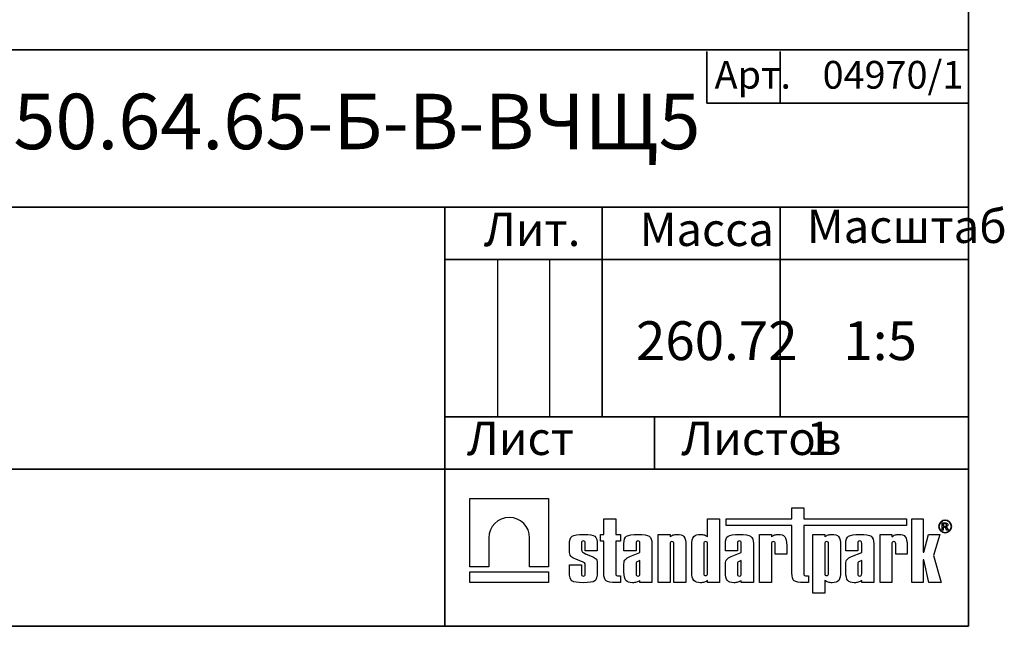
# Model space of a CAD drawing. Units: millimetres. Extents: x 8 to 418, y 1 to 291.
# Drawn here: x 324 to 418, y 5 to 63 of the extents above; entities that cross this region are included whole.
import ezdxf

# ---------------------------------------------------------------- set-up
doc = ezdxf.new("R2010")
doc.units = ezdxf.units.MM
doc.layers.add('FORMAT', color=7, linetype='Continuous')
doc.styles.add('SLDTEXTSTYLE0', font='TXT', dxfattribs={"width": 0.7, "bigfont": 'bigfont'})
doc.styles.add('SLDTEXTSTYLE1', font='TXT', dxfattribs={"width": 0.7})

msp = doc.modelspace()

# ---------------------------------------------------------------- linework, layer by layer
at = {"layer": 'FORMAT', "color": 7, "lineweight": 35}
for p, q in [((415, 291), (415, 5)), ((295, 45), (415, 45)), ((365, 5), (365, 45)), ((380, 45), (380, 25.045)), ((397, 45), (397, 25.045)), ((365, 40), (415, 40)), ((385, 20.022), (385, 25)), ((385, 25), (415, 25)), ((385, 20.022), (385, 25)), ((295, 20), (415, 20)), ((20, 5), (415, 5)), ((230, 5), (415, 5))]:
    msp.add_line(p, q, dxfattribs=at)
at = {"layer": 'FORMAT', "lineweight": 35}
for p, q in [((230, 60), (415, 60)), ((390, 54.933), (390, 59.841)), ((397, 59.837), (397, 54.933)), ((397, 54.933), (390, 54.933)), ((397, 54.933), (415, 54.933)), ((385, 25), (365, 25))]:
    msp.add_line(p, q, dxfattribs=at)
at = {"layer": 'FORMAT'}
for p, q in [((370, 40), (370, 25)), ((374.976, 40), (374.976, 25))]:
    msp.add_line(p, q, dxfattribs=at)
at = {"layer": 'FORMAT', "color": 96, "lineweight": 25}
for p, q in [((367.387, 17.185), (374.887, 17.185)), ((367.387, 10.685), (367.387, 17.185)), ((374.887, 17.185), (374.887, 10.685)), ((398.126, 16.293), (399.261, 16.293)), ((398.126, 15.251), (398.126, 16.293)), ((399.261, 16.293), (399.261, 15.251)), ((380.164, 15.251), (381.299, 15.251)), ((380.164, 13.745), (380.164, 15.251)), ((381.299, 15.251), (381.299, 13.745)), ((390.068, 15.251), (391.217, 15.251)), ((390.068, 13.548), (390.068, 15.251)), ((391.217, 15.251), (391.217, 9.185)), ((391.843, 14.618), (391.843, 15.251)), ((391.843, 15.251), (398.126, 15.251)), ((399.261, 15.251), (409.079, 15.251)), ((409.079, 15.251), (409.079, 14.618)), ((409.575, 15.251), (410.654, 15.251)), ((409.575, 9.185), (409.575, 15.251)), ((410.654, 15.251), (410.654, 12.085)), ((398.126, 14.618), (391.843, 14.618)), ((398.126, 10.1), (398.126, 14.618)), ((409.079, 14.618), (399.261, 14.618)), ((399.261, 14.618), (399.261, 10.016)), ((412.471, 14.165), (412.471, 14.871)), ((412.471, 14.871), (412.714, 14.871)), ((412.585, 14.165), (412.471, 14.165)), ((412.715, 14.776), (412.585, 14.776)), ((412.585, 14.776), (412.585, 14.563)), ((412.585, 14.563), (412.724, 14.563)), ((412.652, 14.465), (412.585, 14.465)), ((412.585, 14.465), (412.585, 14.165)), ((412.925, 14.165), (412.863, 14.277)), ((413.064, 14.165), (412.925, 14.165)), ((412.978, 14.303), (413.064, 14.165)), ((369.187, 13.435), (369.187, 10.685)), ((373.087, 10.685), (373.087, 13.435)), ((379.852, 13.112), (379.852, 13.745)), ((379.852, 13.745), (380.164, 13.745)), ((381.299, 13.745), (381.753, 13.745)), ((381.753, 13.745), (381.753, 13.112)), ((385.342, 9.185), (385.342, 13.745)), ((385.342, 13.745), (386.492, 13.745)), ((386.492, 13.745), (386.492, 13.548)), ((395.033, 9.185), (395.033, 13.745)), ((395.033, 13.745), (396.182, 13.745)), ((396.182, 13.745), (396.182, 13.548)), ((400.127, 8.152), (400.127, 13.745)), ((400.127, 13.745), (401.276, 13.745)), ((401.276, 13.745), (401.276, 13.548)), ((406.539, 9.185), (406.539, 13.745)), ((406.539, 13.745), (407.674, 13.745)), ((407.674, 13.745), (407.674, 13.548)), ((410.71, 12.085), (411.164, 13.745)), ((411.164, 13.745), (412.243, 13.745)), ((412.243, 13.745), (411.633, 11.747)), ((376.887, 12.225), (376.887, 12.816)), ((378.036, 12.915), (378.036, 12.31)), ((378.391, 12.211), (378.391, 12.915)), ((379.54, 12.746), (379.54, 12.211)), ((380.164, 13.112), (379.852, 13.112)), ((380.164, 10.1), (380.164, 13.112)), ((381.753, 13.112), (381.299, 13.112)), ((381.299, 13.112), (381.299, 10.016)), ((382.094, 12.211), (382.094, 12.887)), ((383.243, 12.901), (383.243, 12.211)), ((383.612, 12.056), (383.612, 12.901)), ((384.761, 12.887), (384.761, 9.185)), ((386.492, 12.873), (386.492, 9.185)), ((386.861, 9.185), (386.861, 12.873)), ((387.996, 12.704), (387.996, 9.185)), ((388.564, 10.227), (388.564, 12.704)), ((389.713, 12.859), (389.713, 10.058)), ((390.068, 10.058), (390.068, 12.859)), ((391.784, 12.211), (391.784, 12.887)), ((392.933, 12.901), (392.933, 12.211)), ((393.288, 12.056), (393.288, 12.901)), ((394.452, 12.887), (394.452, 9.185)), ((396.182, 12.873), (396.182, 9.185)), ((396.537, 11.888), (396.537, 12.873)), ((397.63, 12.704), (397.63, 11.888)), ((401.276, 12.859), (401.276, 10.072)), ((401.63, 10.072), (401.63, 12.859)), ((402.78, 12.704), (402.78, 10.227)), ((403.276, 12.211), (403.276, 12.887)), ((404.425, 12.901), (404.425, 12.211)), ((404.794, 12.056), (404.794, 12.901)), ((405.943, 12.887), (405.943, 9.185)), ((407.674, 12.873), (407.674, 9.185)), ((408.043, 11.888), (408.043, 12.873)), ((409.136, 12.704), (409.136, 11.888)), ((378.036, 11.198), (377.497, 11.395)), ((379.54, 12.211), (378.391, 12.211)), ((378.49, 11.888), (379.057, 11.648)), ((383.243, 12.211), (382.094, 12.211)), ((382.647, 11.662), (383.612, 12.056)), ((383.612, 11.282), (383.413, 11.198)), ((383.612, 10.03), (383.612, 11.282)), ((392.933, 12.211), (391.784, 12.211)), ((392.338, 11.662), (393.288, 12.056)), ((393.288, 11.282), (393.104, 11.198)), ((393.288, 10.03), (393.288, 11.282)), ((397.63, 11.888), (396.537, 11.888)), ((404.425, 12.211), (403.276, 12.211)), ((403.829, 11.662), (404.794, 12.056)), ((404.794, 11.282), (404.596, 11.198)), ((404.794, 10.03), (404.794, 11.282)), ((409.136, 11.888), (408.043, 11.888)), ((410.654, 12.085), (410.71, 12.085)), ((410.71, 11.339), (410.654, 11.339)), ((410.654, 11.339), (410.654, 9.185)), ((411.207, 9.185), (410.71, 11.339)), ((411.633, 11.747), (412.385, 9.185)), ((369.187, 10.685), (367.387, 10.685)), ((374.887, 10.685), (373.087, 10.685)), ((376.887, 10.86), (378.036, 10.86)), ((376.887, 10.185), (376.887, 10.86)), ((378.036, 10.86), (378.036, 10.016)), ((378.391, 10.016), (378.391, 10.818)), ((379.54, 10.902), (379.54, 10.185)), ((382.094, 10.185), (382.094, 10.959)), ((383.243, 10.973), (383.243, 10.916)), ((383.243, 10.916), (383.243, 10.03)), ((391.784, 10.185), (391.784, 10.959)), ((392.933, 10.973), (392.933, 10.916)), ((392.933, 10.916), (392.933, 10.03)), ((403.276, 10.185), (403.276, 10.959)), ((404.425, 10.973), (404.425, 10.916)), ((404.425, 10.916), (404.425, 10.03)), ((367.387, 10.185), (374.887, 10.185)), ((367.387, 9.185), (367.387, 10.185)), ((374.887, 10.185), (374.887, 9.185)), ((381.611, 9.805), (381.753, 9.805)), ((381.753, 9.805), (381.753, 9.171)), ((399.573, 9.805), (399.715, 9.805)), ((399.715, 9.805), (399.715, 9.171)), ((374.887, 9.185), (367.387, 9.185)), ((381.753, 9.171), (381.285, 9.171)), ((383.612, 9.185), (383.612, 9.368)), ((384.761, 9.185), (383.612, 9.185)), ((386.492, 9.185), (385.342, 9.185)), ((387.996, 9.185), (386.861, 9.185)), ((390.068, 9.185), (390.068, 9.368)), ((391.217, 9.185), (390.068, 9.185)), ((393.288, 9.185), (393.288, 9.368)), ((394.452, 9.185), (393.288, 9.185)), ((396.182, 9.185), (395.033, 9.185)), ((399.715, 9.171), (399.247, 9.171)), ((401.276, 9.382), (401.276, 8.152)), ((404.794, 9.185), (404.794, 9.368)), ((405.943, 9.185), (404.794, 9.185)), ((407.674, 9.185), (406.539, 9.185)), ((410.654, 9.185), (409.575, 9.185)), ((412.385, 9.185), (411.207, 9.185)), ((401.276, 8.152), (400.127, 8.152))]:
    msp.add_line(p, q, dxfattribs=at)
at = {"layer": 'FORMAT', "color": 96, "lineweight": 35}
msp.add_circle((412.759, 14.528), 0.6, dxfattribs=at)
at = {"layer": 'FORMAT', "color": 96, "lineweight": 25}
msp.add_arc((371.137, 13.435), 1.95, 0, 180, dxfattribs=at)
for points, degree in [([(412.743, 14.441), (412.723, 14.457), (412.692, 14.465), (412.652, 14.465)], 3), ([(412.714, 14.871), (412.797, 14.871), (412.857, 14.865), (412.894, 14.852)], 3), ([(412.829, 14.764), (412.808, 14.772), (412.77, 14.776), (412.715, 14.776)], 3), ([(412.724, 14.563), (412.79, 14.563), (412.835, 14.573), (412.859, 14.592)], 3), ([(412.863, 14.277), (412.813, 14.364), (412.774, 14.419), (412.743, 14.441)], 3), ([(412.961, 14.545), (412.924, 14.507), (412.875, 14.486), (412.814, 14.481)], 3), ([(412.814, 14.481), (412.839, 14.471), (412.859, 14.458), (412.874, 14.444)], 3), ([(412.877, 14.727), (412.866, 14.743), (412.85, 14.756), (412.829, 14.764)], 3), ([(412.859, 14.592), (412.883, 14.612), (412.895, 14.638), (412.895, 14.671)], 3), ([(412.874, 14.444), (412.902, 14.416), (412.937, 14.369), (412.978, 14.303)], 3), ([(412.895, 14.671), (412.895, 14.691), (412.889, 14.71), (412.877, 14.727)], 3), ([(412.894, 14.852), (412.931, 14.839), (412.961, 14.816), (412.983, 14.784)], 3), ([(413.016, 14.68), (413.016, 14.629), (412.997, 14.584), (412.961, 14.545)], 3), ([(412.983, 14.784), (413.005, 14.751), (413.016, 14.717), (413.016, 14.68)], 3), ([(376.887, 12.816), (376.887, 13.211), (376.972, 13.464), (377.142, 13.591)], 3), ([(377.142, 13.591), (377.312, 13.717), (377.695, 13.774), (378.277, 13.774)], 3), ([(378.277, 13.774), (378.802, 13.774), (379.143, 13.717), (379.313, 13.605)], 3), ([(379.313, 13.605), (379.469, 13.478), (379.54, 13.196), (379.54, 12.746)], 3), ([(382.094, 12.887), (382.094, 13.253), (382.179, 13.492), (382.349, 13.605)], 3), ([(382.349, 13.605), (382.533, 13.717), (382.888, 13.774), (383.427, 13.774)], 3), ([(383.427, 13.774), (383.966, 13.774), (384.335, 13.717), (384.505, 13.591)], 3), ([(384.505, 13.591), (384.676, 13.478), (384.761, 13.239), (384.761, 12.887)], 3), ([(386.492, 13.548), (386.591, 13.619), (386.69, 13.675), (386.804, 13.717)], 3), ([(386.804, 13.717), (386.917, 13.759), (387.031, 13.774), (387.144, 13.774)], 3), ([(387.144, 13.774), (387.456, 13.774), (387.683, 13.703), (387.811, 13.562)], 3), ([(387.811, 13.562), (387.939, 13.408), (387.996, 13.126), (387.996, 12.704)], 3), ([(388.564, 12.704), (388.564, 13.126), (388.635, 13.408), (388.762, 13.562)], 3), ([(388.762, 13.562), (388.89, 13.703), (389.117, 13.774), (389.429, 13.774)], 3), ([(389.429, 13.774), (389.543, 13.774), (389.656, 13.759), (389.77, 13.717)], 3), ([(389.77, 13.717), (389.883, 13.675), (389.982, 13.619), (390.068, 13.548)], 3), ([(391.784, 12.887), (391.784, 13.253), (391.869, 13.492), (392.04, 13.605)], 3), ([(392.04, 13.605), (392.21, 13.717), (392.565, 13.774), (393.104, 13.774)], 3), ([(393.104, 13.774), (393.657, 13.774), (394.012, 13.717), (394.182, 13.591)], 3), ([(394.182, 13.591), (394.366, 13.478), (394.452, 13.239), (394.452, 12.887)], 3), ([(396.182, 13.548), (396.268, 13.619), (396.367, 13.675), (396.48, 13.717)], 3), ([(396.48, 13.717), (396.594, 13.759), (396.707, 13.774), (396.807, 13.774)], 3), ([(396.807, 13.774), (397.105, 13.774), (397.317, 13.703), (397.445, 13.548)], 3), ([(397.445, 13.548), (397.573, 13.408), (397.63, 13.126), (397.63, 12.704)], 3), ([(401.276, 13.548), (401.375, 13.619), (401.474, 13.675), (401.588, 13.717)], 3), ([(401.588, 13.717), (401.701, 13.759), (401.815, 13.774), (401.928, 13.774)], 3), ([(401.928, 13.774), (402.24, 13.774), (402.453, 13.703), (402.581, 13.562)], 3), ([(402.581, 13.562), (402.723, 13.408), (402.78, 13.126), (402.78, 12.704)], 3), ([(403.276, 12.887), (403.276, 13.253), (403.361, 13.492), (403.546, 13.605)], 3), ([(403.546, 13.605), (403.716, 13.717), (404.071, 13.774), (404.61, 13.774)], 3), ([(404.61, 13.774), (405.149, 13.774), (405.518, 13.717), (405.688, 13.591)], 3), ([(405.688, 13.591), (405.858, 13.478), (405.943, 13.239), (405.943, 12.887)], 3), ([(407.674, 13.548), (407.774, 13.619), (407.873, 13.675), (407.986, 13.717)], 3), ([(407.986, 13.717), (408.1, 13.759), (408.199, 13.774), (408.313, 13.774)], 3), ([(408.313, 13.774), (408.611, 13.774), (408.823, 13.703), (408.937, 13.548)], 3), ([(408.937, 13.548), (409.065, 13.408), (409.136, 13.126), (409.136, 12.704)], 3), ([(377.014, 11.691), (376.929, 11.789), (376.887, 11.972), (376.887, 12.225)], 3), ([(378.078, 13.098), (378.05, 13.056), (378.036, 12.999), (378.036, 12.915)], 3), ([(378.036, 12.31), (378.036, 12.141), (378.164, 12.014), (378.405, 11.916)], 3), ([(378.206, 13.14), (378.149, 13.14), (378.107, 13.126), (378.078, 13.098)], 3), ([(378.348, 13.084), (378.32, 13.126), (378.277, 13.14), (378.206, 13.14)], 3), ([(378.391, 12.915), (378.391, 12.999), (378.376, 13.056), (378.348, 13.084)], 3), ([(383.285, 13.084), (383.257, 13.042), (383.243, 12.985), (383.243, 12.901)], 3), ([(383.427, 13.14), (383.356, 13.14), (383.314, 13.112), (383.285, 13.084)], 3), ([(383.569, 13.084), (383.541, 13.112), (383.484, 13.14), (383.427, 13.14)], 3), ([(383.612, 12.901), (383.612, 12.999), (383.597, 13.056), (383.569, 13.084)], 3), ([(386.534, 13.042), (386.506, 13.014), (386.492, 12.957), (386.492, 12.873)], 3), ([(386.676, 13.084), (386.605, 13.084), (386.563, 13.07), (386.534, 13.042)], 3), ([(386.818, 13.042), (386.79, 13.07), (386.733, 13.084), (386.676, 13.084)], 3), ([(386.861, 12.873), (386.861, 12.957), (386.846, 13.014), (386.818, 13.042)], 3), ([(389.755, 13.028), (389.727, 12.999), (389.713, 12.943), (389.713, 12.859)], 3), ([(389.897, 13.084), (389.826, 13.084), (389.784, 13.07), (389.755, 13.028)], 3), ([(390.039, 13.042), (390.011, 13.07), (389.954, 13.084), (389.897, 13.084)], 3), ([(390.068, 12.859), (390.068, 12.957), (390.068, 13.014), (390.039, 13.042)], 3), ([(392.976, 13.084), (392.948, 13.042), (392.933, 12.985), (392.933, 12.901)], 3), ([(393.104, 13.14), (393.047, 13.14), (393.004, 13.112), (392.976, 13.084)], 3), ([(393.246, 13.084), (393.217, 13.112), (393.175, 13.14), (393.104, 13.14)], 3), ([(393.288, 12.901), (393.288, 12.999), (393.274, 13.056), (393.246, 13.084)], 3), ([(396.225, 13.042), (396.197, 13.014), (396.182, 12.957), (396.182, 12.873)], 3), ([(396.353, 13.084), (396.296, 13.084), (396.253, 13.07), (396.225, 13.042)], 3), ([(396.495, 13.042), (396.466, 13.07), (396.424, 13.084), (396.353, 13.084)], 3), ([(396.537, 12.873), (396.537, 12.957), (396.523, 13.014), (396.495, 13.042)], 3), ([(401.318, 13.028), (401.29, 12.999), (401.276, 12.943), (401.276, 12.859)], 3), ([(401.46, 13.084), (401.389, 13.084), (401.347, 13.07), (401.318, 13.028)], 3), ([(401.574, 13.042), (401.545, 13.07), (401.517, 13.084), (401.46, 13.084)], 3), ([(401.63, 12.957), (401.63, 12.985), (401.616, 13.014), (401.574, 13.042)], 3), ([(401.63, 12.915), (401.63, 12.943), (401.63, 12.957)], 2), ([(401.63, 12.859), (401.63, 12.887), (401.63, 12.901), (401.63, 12.915)], 3), ([(404.468, 13.084), (404.44, 13.042), (404.425, 12.985), (404.425, 12.901)], 3), ([(404.61, 13.14), (404.539, 13.14), (404.496, 13.112), (404.468, 13.084)], 3), ([(404.752, 13.084), (404.723, 13.112), (404.681, 13.14), (404.61, 13.14)], 3), ([(404.794, 12.901), (404.794, 12.999), (404.78, 13.056), (404.752, 13.084)], 3), ([(407.717, 13.042), (407.688, 13.014), (407.674, 12.957), (407.674, 12.873)], 3), ([(407.859, 13.084), (407.788, 13.084), (407.745, 13.07), (407.717, 13.042)], 3), ([(408.001, 13.042), (407.972, 13.07), (407.93, 13.084), (407.859, 13.084)], 3), ([(408.043, 12.873), (408.043, 12.957), (408.029, 13.014), (408.001, 13.042)], 3), ([(377.497, 11.395), (377.27, 11.493), (377.114, 11.578), (377.014, 11.691)], 3), ([(378.405, 11.916), (378.433, 11.902), (378.462, 11.888), (378.49, 11.888)], 3), ([(379.057, 11.648), (379.242, 11.578), (379.37, 11.493), (379.44, 11.395)], 3), ([(379.44, 11.395), (379.511, 11.296), (379.54, 11.128), (379.54, 10.902)], 3), ([(382.094, 10.959), (382.094, 11.142), (382.136, 11.282), (382.221, 11.381)], 3), ([(382.221, 11.381), (382.306, 11.479), (382.448, 11.564), (382.647, 11.662)], 3), ([(391.784, 10.959), (391.784, 11.142), (391.827, 11.282), (391.898, 11.381)], 3), ([(391.898, 11.381), (391.983, 11.479), (392.125, 11.564), (392.338, 11.662)], 3), ([(403.276, 10.959), (403.276, 11.142), (403.319, 11.282), (403.404, 11.381)], 3), ([(403.404, 11.381), (403.489, 11.479), (403.631, 11.564), (403.829, 11.662)], 3), ([(378.32, 11.043), (378.263, 11.085), (378.178, 11.142), (378.036, 11.198)], 3), ([(378.391, 10.818), (378.391, 10.916), (378.376, 11.001), (378.32, 11.043)], 3), ([(383.285, 11.113), (383.257, 11.071), (383.243, 11.029), (383.243, 10.973)], 3), ([(383.413, 11.198), (383.356, 11.184), (383.314, 11.142), (383.285, 11.113)], 3), ([(392.976, 11.113), (392.948, 11.071), (392.933, 11.029), (392.933, 10.973)], 3), ([(393.104, 11.198), (393.047, 11.184), (393.004, 11.142), (392.976, 11.113)], 3), ([(404.468, 11.113), (404.44, 11.071), (404.425, 11.029), (404.425, 10.973)], 3), ([(404.596, 11.198), (404.539, 11.184), (404.496, 11.142), (404.468, 11.113)], 3), ([(377.128, 9.326), (376.972, 9.453), (376.887, 9.734), (376.887, 10.185)], 3), ([(378.036, 10.016), (378.036, 9.931), (378.05, 9.875), (378.078, 9.847)], 3), ([(378.078, 9.847), (378.107, 9.805), (378.149, 9.79), (378.206, 9.79)], 3), ([(378.206, 9.79), (378.277, 9.79), (378.32, 9.805), (378.348, 9.833)], 3), ([(378.348, 9.833), (378.376, 9.861), (378.391, 9.917), (378.391, 10.016)], 3), ([(379.54, 10.185), (379.54, 9.734), (379.469, 9.439), (379.299, 9.326)], 3), ([(380.391, 9.34), (380.235, 9.439), (380.164, 9.706), (380.164, 10.1)], 3), ([(381.299, 10.016), (381.299, 9.931), (381.327, 9.875), (381.37, 9.847)], 3), ([(381.37, 9.847), (381.413, 9.819), (381.498, 9.805), (381.611, 9.805)], 3), ([(382.278, 9.368), (382.15, 9.509), (382.094, 9.776), (382.094, 10.185)], 3), ([(383.243, 10.03), (383.243, 9.945), (383.257, 9.875), (383.285, 9.847)], 3), ([(383.285, 9.847), (383.314, 9.805), (383.37, 9.79), (383.441, 9.79)], 3), ([(383.441, 9.79), (383.498, 9.79), (383.541, 9.805), (383.569, 9.833)], 3), ([(383.569, 9.833), (383.597, 9.875), (383.612, 9.931), (383.612, 10.03)], 3), ([(388.762, 9.382), (388.635, 9.523), (388.564, 9.805), (388.564, 10.227)], 3), ([(389.713, 10.058), (389.713, 9.987), (389.727, 9.917), (389.755, 9.889)], 3), ([(389.755, 9.889), (389.77, 9.861), (389.812, 9.847), (389.883, 9.847)], 3), ([(389.883, 9.847), (389.954, 9.847), (389.997, 9.861), (390.025, 9.903)], 3), ([(390.025, 9.903), (390.053, 9.931), (390.068, 9.987), (390.068, 10.058)], 3), ([(391.969, 9.368), (391.841, 9.509), (391.784, 9.776), (391.784, 10.185)], 3), ([(392.933, 10.03), (392.933, 9.945), (392.948, 9.875), (392.976, 9.847)], 3), ([(392.976, 9.847), (393.004, 9.805), (393.047, 9.79), (393.118, 9.79)], 3), ([(393.118, 9.79), (393.189, 9.79), (393.231, 9.805), (393.26, 9.833)], 3), ([(393.26, 9.833), (393.274, 9.875), (393.288, 9.931), (393.288, 10.03)], 3), ([(398.353, 9.34), (398.197, 9.439), (398.126, 9.706), (398.126, 10.1)], 3), ([(399.261, 10.016), (399.261, 9.931), (399.289, 9.875), (399.332, 9.847)], 3), ([(399.332, 9.847), (399.375, 9.819), (399.46, 9.805), (399.573, 9.805)], 3), ([(401.276, 10.072), (401.276, 9.987), (401.29, 9.931), (401.318, 9.889)], 3), ([(401.318, 9.889), (401.347, 9.861), (401.389, 9.847), (401.46, 9.847)], 3), ([(401.46, 9.847), (401.517, 9.847), (401.559, 9.861), (401.602, 9.903)], 3), ([(401.602, 9.903), (401.616, 9.931), (401.63, 9.987), (401.63, 10.072)], 3), ([(402.78, 10.227), (402.78, 9.819), (402.723, 9.537), (402.595, 9.382)], 3), ([(403.461, 9.368), (403.347, 9.509), (403.276, 9.776), (403.276, 10.185)], 3), ([(404.425, 10.03), (404.425, 9.945), (404.44, 9.875), (404.468, 9.847)], 3), ([(404.468, 9.847), (404.496, 9.805), (404.553, 9.79), (404.624, 9.79)], 3), ([(404.624, 9.79), (404.681, 9.79), (404.723, 9.805), (404.752, 9.833)], 3), ([(404.752, 9.833), (404.78, 9.875), (404.794, 9.931), (404.794, 10.03)], 3), ([(378.192, 9.157), (377.653, 9.157), (377.298, 9.213), (377.128, 9.326)], 3), ([(379.299, 9.326), (379.143, 9.213), (378.774, 9.157), (378.192, 9.157)], 3), ([(381.285, 9.171), (380.845, 9.171), (380.547, 9.227), (380.391, 9.34)], 3), ([(382.902, 9.157), (382.604, 9.157), (382.406, 9.227), (382.278, 9.368)], 3), ([(383.285, 9.213), (383.158, 9.171), (383.03, 9.157), (382.902, 9.157)], 3), ([(383.612, 9.368), (383.512, 9.298), (383.399, 9.242), (383.285, 9.213)], 3), ([(389.415, 9.157), (389.103, 9.157), (388.89, 9.242), (388.762, 9.382)], 3), ([(389.77, 9.213), (389.656, 9.185), (389.543, 9.157), (389.415, 9.157)], 3), ([(390.068, 9.368), (389.982, 9.312), (389.883, 9.256), (389.77, 9.213)], 3), ([(392.593, 9.157), (392.295, 9.157), (392.082, 9.227), (391.969, 9.368)], 3), ([(392.962, 9.213), (392.848, 9.171), (392.721, 9.157), (392.593, 9.157)], 3), ([(393.288, 9.368), (393.189, 9.298), (393.09, 9.242), (392.962, 9.213)], 3), ([(399.247, 9.171), (398.807, 9.171), (398.509, 9.227), (398.353, 9.34)], 3), ([(401.588, 9.213), (401.474, 9.256), (401.375, 9.298), (401.276, 9.382)], 3), ([(401.957, 9.157), (401.829, 9.157), (401.701, 9.171), (401.588, 9.213)], 3), ([(402.595, 9.382), (402.467, 9.227), (402.255, 9.157), (401.957, 9.157)], 3), ([(404.085, 9.157), (403.801, 9.157), (403.588, 9.227), (403.461, 9.368)], 3), ([(404.468, 9.213), (404.34, 9.171), (404.227, 9.157), (404.085, 9.157)], 3), ([(404.794, 9.368), (404.695, 9.298), (404.581, 9.242), (404.468, 9.213)], 3)]:
    msp.add_open_spline(points, degree=degree, dxfattribs=at)

# ---------------------------------------------------------------- texts
at = {"layer": 'FORMAT', "char_height": 2.6458, "attachment_point": 1}
for s, insert, style in [('Арт.', (390.745, 58.951), 'SLDTEXTSTYLE0'), ('04970/1', (401.06, 58.951), 'SLDTEXTSTYLE1')]:
    msp.add_mtext(s, dxfattribs=dict(at, insert=insert, style=style))
at = {"layer": 'FORMAT', "color": 7}
for s, insert, char_height, attachment_point, style in [('ДК-50.64.65-Б-В-ВЧЩ5', (350.433, 55.82), 5.29167, 2, 'SLDTEXTSTYLE0'), ('Лит.', (368.714, 44.463), 3.175, 1, 'SLDTEXTSTYLE0'), ('Масса', (383.588, 44.463), 3.175, 1, 'SLDTEXTSTYLE0'), ('Масштаб', (399.554, 44.754), 3.175, 1, 'SLDTEXTSTYLE0'), ('260.72', (383.238, 34.107), 3.7042, 1, 'SLDTEXTSTYLE1'), ('1:5', (403.048, 34.107), 3.7042, 1, 'SLDTEXTSTYLE1'), ('Лист', (367.095, 24.522), 3.175, 1, 'SLDTEXTSTYLE0'), ('Листов', (387.567, 24.522), 3.175, 1, 'SLDTEXTSTYLE0'), ('1', (399.511, 24.522), 3.175, 1, 'SLDTEXTSTYLE1')]:
    msp.add_mtext(s, dxfattribs=dict(at, insert=insert, char_height=char_height, attachment_point=attachment_point, style=style))

doc.saveas('drawing.dxf')
